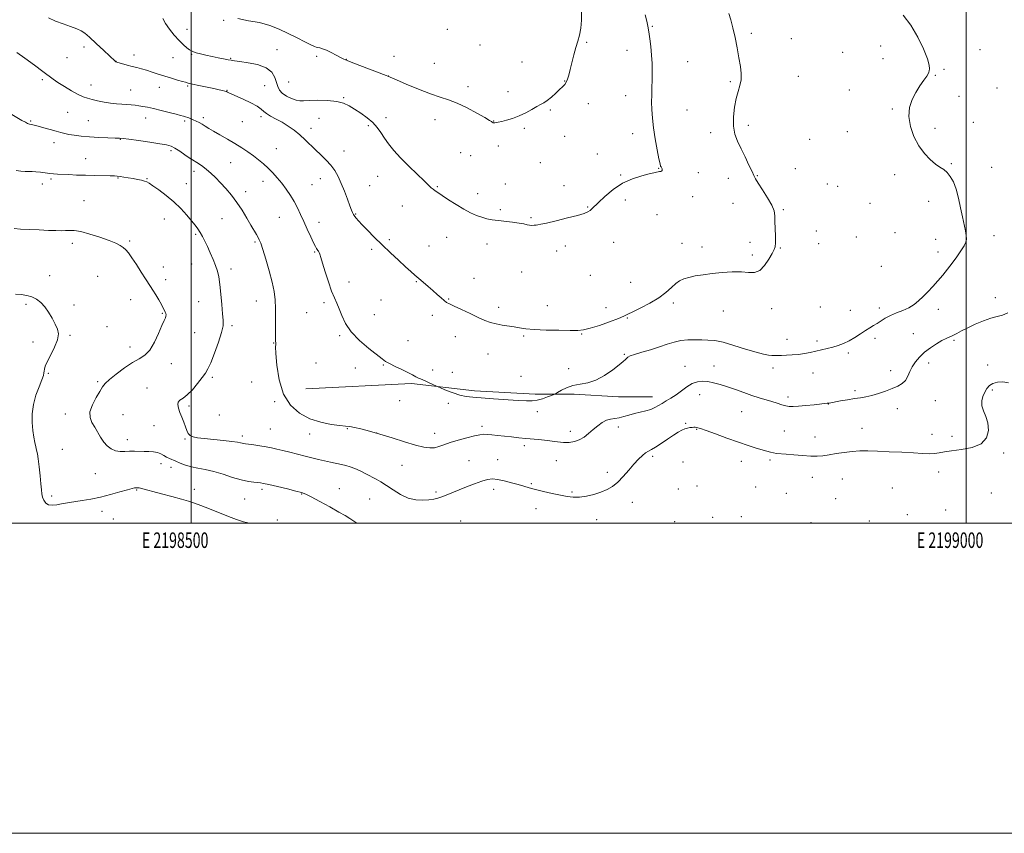
# Model space of a CAD drawing. Extents: x 2197300 to 2200200, y 349800 to 352700.
# Drawn here: x 2198389 to 2199025, y 349800 to 350325 of the extents above; entities that cross this region are included whole.
import ezdxf
from ezdxf.enums import TextEntityAlignment as Align

# ---------------------------------------------------------------- set-up
doc = ezdxf.new("R2010")
doc.units = 0
doc.header["$MEASUREMENT"] = 0
for name, color, linetype, lineweight in [('32000', 7, 'Continuous', 0), ('32001', 7, 'Continuous', 0), ('DTM HARD BREAKLINE', 7, 'Continuous', 0), ('DTM SPOT ELEVATION', 2, 'Continuous', 13), ('INDEX CONTOUR', 41, 'Continuous', 13), ('INTERMEDIATE CONTOUR', 44, 'Continuous', 0)]:
    doc.layers.add(name, color=color, linetype=linetype, lineweight=lineweight)
doc.styles.add('Style-WORKING', font='WORKING.shx')

msp = doc.modelspace()

# ---------------------------------------------------------------- linework, layer by layer
at = {"layer": '32000', "flags": 128}
for points in [[(2197300, 349800), (2200200, 349800), (2200200, 352700), (2197300, 352700), (2197300, 349800)], [(2197500, 350000), (2200000, 350000), (2200000, 352500), (2197500, 352500), (2197500, 350000)], [(2198500, 352500), (2198500, 350000)], [(2199000, 350000), (2199000, 352500)]]:
    msp.add_lwpolyline(points, dxfattribs=at)
at = {"layer": 'DTM HARD BREAKLINE'}
msp.add_polyline3d([(2198574.02, 350086.54, 1129.98), (2198642.05, 350090.04, 1130.26), (2198682.73, 350085.38, 1129.62), (2198721.8, 350083.13, 1129.58), (2198747.16, 350083.24, 1130.42), (2198775.75, 350081.35, 1130.58), (2198797.5, 350081.44, 1131.35)], dxfattribs=at)
at = {"layer": 'DTM SPOT ELEVATION'}
for p in [(2198521.06, 350324.24, 1124.03), (2198497.29, 350318.48, 1125.25), (2198665.28, 350318.41, 1122.51), (2198797.41, 350320.37, 1126.12), (2198861.39, 350315.84, 1128.27), (2198755.02, 350310.02, 1124.17), (2198887.15, 350312.42, 1128.67), (2198430.91, 350306.93, 1128.52), (2198555.42, 350305.38, 1125.09), (2198686.3, 350308.21, 1122.89), (2198781.07, 350304.95, 1125.22), (2198920.19, 350303.62, 1129.25), (2198944.83, 350307.68, 1129.29), (2199008.78, 350305.2, 1130.43), (2198419.87, 350300.24, 1129.25), (2198451.48, 350297.68, 1127.98), (2198463.15, 350301.88, 1127.42), (2198488.27, 350300.11, 1126.81), (2198500.29, 350302.2, 1126.13), (2198525.6, 350299.69, 1125.88), (2198581, 350300.95, 1124.4), (2198600.18, 350299.02, 1123.95), (2198630.8, 350301.02, 1123.17), (2198656.82, 350296.41, 1123.01), (2198713.44, 350297.41, 1123.14), (2198820.26, 350297.59, 1127.1), (2198946.31, 350299.53, 1129.26), (2198985.56, 350292.59, 1130.18), (2198404.04, 350285.91, 1130.22), (2198562.98, 350284.4, 1124.87), (2198627.11, 350288.25, 1123.99), (2198740.9, 350285.01, 1123.95), (2198847.82, 350284.66, 1127.79), (2198891.55, 350288.06, 1128.95), (2198980.08, 350288.67, 1130.1), (2198435.41, 350282.51, 1129.35), (2198460.95, 350279.21, 1129.15), (2198479.38, 350281.1, 1128.69), (2198497.66, 350281.93, 1128.18), (2198523.07, 350279.03, 1127.94), (2198547.35, 350282.03, 1127.16), (2198678.52, 350281.43, 1123.5), (2198704.42, 350278.15, 1123.57), (2198924.62, 350279.24, 1129.45), (2199019.82, 350280.5, 1130.4), (2198598.37, 350274.33, 1125.86), (2198780.32, 350275.68, 1125.17), (2198995.32, 350275.1, 1130.24), (2198420.33, 350264.92, 1130.89), (2198731.69, 350266.42, 1124.16), (2198756.17, 350270.42, 1124.51), (2198819.79, 350266.41, 1127.16), (2198952.23, 350267.04, 1129.89), (2198396.58, 350259.27, 1131.85), (2198433.69, 350259.6, 1131.01), (2198470.67, 350261.17, 1130.68), (2198495.82, 350259.28, 1130.27), (2198507.83, 350261.42, 1129.66), (2198533.12, 350258.96, 1128.89), (2198545, 350262.08, 1128.35), (2198582.42, 350261.07, 1127.11), (2198625.7, 350261.37, 1125.64), (2198657.37, 350260.18, 1124.7), (2198695.24, 350259.37, 1123.96), (2199004.52, 350258.45, 1130.29), (2198577.29, 350254.64, 1127.52), (2198614.19, 350256.21, 1126.24), (2198714.88, 350254.53, 1124.19), (2198859.43, 350256.57, 1128.46), (2198923.32, 350252.41, 1129.91), (2198979.74, 350254.51, 1130.25), (2198454.32, 350247.48, 1132.07), (2198740.94, 350249.41, 1124.61), (2198784.78, 350251.17, 1125.33), (2198835.07, 350251.79, 1127.45), (2198898.89, 350247.53, 1129.56), (2198411.48, 350245.38, 1132.6), (2198486.94, 350240.22, 1132.3), (2198554.9, 350241.37, 1129.12), (2198598.67, 350239.96, 1127.37), (2198698.22, 350243.13, 1124.43), (2198431.96, 350234.94, 1133.27), (2198673.83, 350238.9, 1124.86), (2198680.34, 350236.96, 1124.79), (2198762.09, 350237.94, 1125.18), (2198501.82, 350226.78, 1132.52), (2198525.59, 350232.38, 1130.92), (2198725.34, 350232.37, 1124.74), (2198801.46, 350228.68, 1125.93), (2198889.74, 350228.57, 1129.01), (2198990.33, 350231.84, 1130.11), (2199016.29, 350229.36, 1130.61), (2198409.52, 350221.91, 1134.23), (2198452.84, 350222.59, 1134.09), (2198471.58, 350222.05, 1133.92), (2198546.35, 350220.46, 1130.61), (2198583.33, 350222.07, 1128.63), (2198620.22, 350223.58, 1126.72), (2198777.11, 350224.5, 1125.89), (2198827.11, 350225.93, 1126.63), (2198846.6, 350222.37, 1127.34), (2198865.28, 350224.1, 1128.08), (2198953.68, 350224.68, 1129.67), (2198404.05, 350218.59, 1134.34), (2198496.97, 350218.82, 1133.29), (2198535.19, 350213.8, 1131.49), (2198577.94, 350218.26, 1129.02), (2198615.15, 350217.7, 1127.12), (2198658.88, 350216.92, 1125.87), (2198702.69, 350218.74, 1125.19), (2198740.59, 350217.62, 1125.2), (2198910.29, 350218.64, 1129.11), (2198916.96, 350217.1, 1129.18), (2198430.82, 350207.89, 1135.1), (2198684.84, 350212.54, 1125.44), (2198780.07, 350208.3, 1126.42), (2198823.52, 350210.5, 1126.59), (2198636.24, 350204.42, 1126.87), (2198699.35, 350202.03, 1125.73), (2198755.74, 350203.76, 1125.9), (2198849.55, 350206.14, 1127.3), (2198881.92, 350202.22, 1128.13), (2198937.91, 350206.14, 1129.21), (2198975.71, 350207.39, 1129.51), (2198482.65, 350196.12, 1134.7), (2198519.82, 350196.38, 1132.92), (2198556.97, 350197.09, 1130.9), (2198606.11, 350199.36, 1127.91), (2198719.29, 350196.96, 1125.85), (2198800.51, 350198.97, 1126.98), (2198582.41, 350193.91, 1129.39), (2198502.99, 350186.27, 1134.21), (2198627.77, 350182.82, 1127.75), (2198664.9, 350184.39, 1126.86), (2198903.21, 350188.27, 1128.3), (2198929.16, 350184.42, 1128.78), (2198954.01, 350187.25, 1128.95), (2198980.14, 350182.97, 1129.47), (2199017.83, 350185.28, 1130.45), (2198423.41, 350180.44, 1136.44), (2198460.3, 350181.96, 1135.83), (2198541.22, 350181.23, 1132.2), (2198616.46, 350176.63, 1128.29), (2198653.47, 350178.64, 1127.27), (2198690.88, 350179.93, 1126.59), (2198741.4, 350178.74, 1126.45), (2198772.48, 350181.02, 1126.83), (2198816.52, 350180.41, 1127.4), (2198829.49, 350177.97, 1127.6), (2198860.47, 350181.1, 1127.64), (2198880.05, 350177.46, 1128.06), (2198904.69, 350180.17, 1128.38), (2198579.65, 350174.81, 1130.14), (2198735.75, 350175.45, 1126.54), (2198861.96, 350172.96, 1127.78), (2198981.63, 350174.85, 1129.54), (2198482.1, 350165.07, 1135.47), (2198500.36, 350167.13, 1134.76), (2198525.78, 350163.91, 1133.55), (2198945.28, 350165.54, 1128.86), (2198408.7, 350159.66, 1137.39), (2198439.75, 350159.17, 1136.79), (2198483.6, 350156.95, 1135.6), (2198682.46, 350157.8, 1127.31), (2198713.09, 350161.96, 1126.84), (2198757.46, 350159.71, 1126.99), (2198601.82, 350155.47, 1129.4), (2198645.27, 350155.61, 1128.1), (2198783.44, 350155.21, 1127.01), (2198461.05, 350144, 1136.59), (2198622.51, 350143.98, 1128.9), (2198666.02, 350144.45, 1127.91), (2199018.76, 350145.34, 1131.39), (2198393.55, 350140.99, 1138.26), (2198424.53, 350140.57, 1137.59), (2198504.82, 350142.76, 1134.87), (2198541.98, 350143.15, 1132.81), (2198585.68, 350142.17, 1130.3), (2198698.39, 350139.24, 1127.6), (2198729.68, 350140.16, 1127.23), (2198767.58, 350138.86, 1127.21), (2198810.97, 350141.93, 1128.34), (2198874.53, 350138.22, 1128.35), (2198905.85, 350139.41, 1128.82), (2198943.8, 350138.8, 1129.51), (2198982, 350137.9, 1130.44), (2198481.36, 350135.18, 1136.1), (2198574.45, 350135.69, 1130.73), (2198618.06, 350134.39, 1129.3), (2198655.47, 350133.97, 1128.4), (2198781.39, 350132.23, 1128.13), (2198843.33, 350136.7, 1128.58), (2198925.09, 350137.25, 1129.12), (2198445.66, 350126.77, 1137.11), (2198526.28, 350127.35, 1133.66), (2198421.9, 350121.08, 1137.88), (2198502.32, 350122.8, 1135.39), (2198595.82, 350120.81, 1130.17), (2198670.49, 350120.14, 1128.6), (2198714.38, 350120.62, 1128.19), (2198751.89, 350121.85, 1128.12), (2198884.41, 350118.55, 1129.44), (2198941.05, 350119.26, 1130.43), (2198965.91, 350122.16, 1131.27), (2198397.97, 350116.72, 1138.38), (2198460.46, 350113.63, 1136.59), (2198553.21, 350116.19, 1132.06), (2198639.82, 350117.67, 1129.14), (2198903.6, 350117.47, 1129.68), (2198992.03, 350117.93, 1132.23), (2198691.49, 350108.96, 1128.69), (2198779.5, 350108.78, 1129.88), (2198923.81, 350109.63, 1130.3), (2198487.27, 350102.72, 1135.38), (2198580.44, 350103.24, 1131.16), (2198605.9, 350100.01, 1130.31), (2198624.02, 350101.98, 1130.1), (2198743.45, 350099.67, 1129.35), (2198818.49, 350101.2, 1131.26), (2198837.28, 350101.22, 1131.32), (2198875.24, 350099.93, 1130.44), (2198975.66, 350103.22, 1132.43), (2199013.85, 350101.97, 1133.62), (2198407.97, 350096.51, 1137.87), (2198513.69, 350094.11, 1133.67), (2198655.8, 350098.71, 1129.54), (2198668.53, 350097.25, 1129.41), (2198712.79, 350094.57, 1129.26), (2198901.05, 350096.74, 1130.66), (2198951.16, 350098.3, 1131.51), (2198439.65, 350091.25, 1136.23), (2198471.47, 350087.1, 1134.65), (2198539.11, 350090.94, 1132.39), (2198828.11, 350082.74, 1132.67), (2198884.96, 350081.35, 1131.58), (2198928.22, 350085.41, 1131.69), (2199016.79, 350085.77, 1134.18), (2198498.55, 350075.49, 1133.71), (2198553.82, 350078.33, 1132.37), (2198634.54, 350078.96, 1130.41), (2198665.9, 350077.29, 1130.4), (2198911.05, 350076.87, 1132.03), (2198980.04, 350078.97, 1132.83), (2198418.81, 350070.41, 1136.54), (2198455.96, 350070.01, 1135.01), (2198518.13, 350069.7, 1132.82), (2198723.39, 350071.94, 1130.56), (2198855.18, 350071.91, 1132.87), (2198955.58, 350073.91, 1132.57), (2198475.94, 350062.79, 1134.76), (2198687.51, 350062.36, 1131.63), (2198775.51, 350061.98, 1132.55), (2198818.92, 350064.38, 1133.86), (2198533.06, 350056.2, 1133.6), (2198551.02, 350060.65, 1133.01), (2198576.47, 350057.52, 1132.76), (2198600.74, 350060.86, 1132.14), (2198619.72, 350058.21, 1132), (2198656.97, 350057.99, 1131.35), (2198744.56, 350059.15, 1131.5), (2198826, 350060.52, 1134.08), (2198882.63, 350059.39, 1133.06), (2198902.4, 350055.45, 1133.3), (2198932.65, 350061.08, 1133.3), (2198977.77, 350057.17, 1133.39), (2198990.69, 350055.9, 1133.64), (2198458.93, 350053.78, 1135.41), (2198496.1, 350054.23, 1134.14), (2198714.95, 350049.94, 1132.37), (2198416.92, 350047.63, 1136.98), (2198797.75, 350043.13, 1134.32), (2199024.09, 350045.26, 1134.16), (2198480.48, 350038.32, 1136.59), (2198635.95, 350037.19, 1132.85), (2198679.12, 350040.37, 1133.17), (2198697.67, 350040.99, 1133.27), (2198735.45, 350040.22, 1132.73), (2198817.35, 350039.36, 1134.94), (2198854.89, 350039.89, 1134.62), (2198873.45, 350040.78, 1134.27), (2198438.11, 350031.97, 1136.97), (2198486.99, 350035.92, 1136.62), (2198768.39, 350032.66, 1133.5), (2198982.21, 350032.87, 1134.54), (2198719.47, 350025.55, 1133.82), (2198826.32, 350023.87, 1135.48), (2198864.02, 350023.38, 1135.11), (2198900.64, 350029.48, 1134.73), (2198919.96, 350028.36, 1134.91), (2198409.95, 350017.55, 1137.63), (2198464.91, 350021.37, 1138.13), (2198502.09, 350021.86, 1137.38), (2198545.8, 350021.84, 1136.34), (2198571.28, 350018.83, 1136.08), (2198595.52, 350022.12, 1135.26), (2198657.95, 350020.05, 1133.76), (2198695.04, 350021.84, 1134.44), (2198745.63, 350020.16, 1133.79), (2198814.15, 350021.95, 1135.39), (2198883.85, 350019.13, 1135.02), (2198952.19, 350022.72, 1135.15), (2199016.09, 350019.41, 1134.86), (2198534.52, 350015.52, 1136.9), (2198615.23, 350015.53, 1134.99), (2198784.49, 350013.32, 1134.76), (2198915.78, 350015.88, 1135.26), (2198442.59, 350007.58, 1138.55), (2198722.49, 350009.26, 1134.65), (2198961.86, 350005.51, 1135.67), (2198986.66, 350008.5, 1135.3), (2198449.88, 350002.71, 1139.09), (2198555.53, 350001.92, 1137.8), (2198673.91, 350001.32, 1135.04), (2198761.5, 350002.15, 1134.68), (2198811.9, 350000.97, 1135.6), (2198836.42, 350003.75, 1135.7), (2198854.98, 350004.16, 1135.58), (2198899.84, 350000.31, 1135.53), (2198937.39, 350001.45, 1135.68)]:
    msp.add_point(p, dxfattribs=at)
at = {"layer": 'INDEX CONTOUR'}
msp.add_polyline3d([(2198959.286, 350327.481, 1130), (2198964.157, 350320.986, 1130), (2198968.667, 350313.405, 1130), (2198972.4, 350305.791, 1130), (2198974.957, 350299.422, 1130), (2198976.102, 350295.242, 1130), (2198976.267, 350292.875, 1130), (2198976.049, 350291.612, 1130), (2198975.875, 350290.777, 1130), (2198975.489, 350289.816, 1130), (2198974.464, 350288.206, 1130), (2198972.525, 350285.556, 1130), (2198969.991, 350281.993, 1130), (2198967.328, 350277.776, 1130), (2198964.995, 350273.102, 1130), (2198963.409, 350267.926, 1130), (2198962.978, 350262.145, 1130), (2198963.983, 350255.77, 1130), (2198966.207, 350249.291, 1130), (2198969.305, 350243.312, 1130), (2198972.926, 350238.332, 1130), (2198976.672, 350234.419, 1130), (2198980.138, 350231.535, 1130), (2198983.021, 350229.546, 1130), (2198985.434, 350227.94, 1130), (2198987.592, 350226.109, 1130), (2198989.664, 350223.524, 1130), (2198991.627, 350219.974, 1130), (2198993.41, 350215.321, 1130), (2198994.962, 350209.583, 1130), (2198996.309, 350203.377, 1130), (2198997.496, 350197.476, 1130), (2198999.394, 350188.533, 1130), (2198999.948, 350185.478, 1130), (2199000.102, 350183.174, 1130), (2198999.687, 350181.114, 1130), (2198998.517, 350178.703, 1130), (2198996.488, 350175.505, 1130), (2198993.833, 350171.716, 1130), (2198990.866, 350167.689, 1130), (2198987.843, 350163.724, 1130), (2198984.784, 350159.88, 1130), (2198981.652, 350156.161, 1130), (2198978.435, 350152.586, 1130), (2198975.225, 350149.213, 1130), (2198972.14, 350146.113, 1130), (2198969.229, 350143.346, 1130), (2198966.254, 350140.922, 1130), (2198962.906, 350138.845, 1130), (2198959.007, 350137.083, 1130), (2198954.889, 350135.493, 1130), (2198951.014, 350133.898, 1130), (2198947.736, 350132.178, 1130), (2198944.968, 350130.433, 1130), (2198942.518, 350128.817, 1130), (2198940.183, 350127.41, 1130), (2198937.738, 350125.997, 1130), (2198934.953, 350124.284, 1130), (2198931.674, 350122.099, 1130), (2198928.073, 350119.718, 1130), (2198924.397, 350117.533, 1130), (2198920.838, 350115.84, 1130), (2198917.352, 350114.557, 1130), (2198913.837, 350113.508, 1130), (2198910.223, 350112.544, 1130), (2198906.542, 350111.64, 1130), (2198902.858, 350110.794, 1130), (2198899.208, 350110.019, 1130), (2198895.523, 350109.349, 1130), (2198891.706, 350108.83, 1130), (2198887.742, 350108.488, 1130), (2198883.945, 350108.286, 1130), (2198880.706, 350108.17, 1130), (2198878.284, 350108.098, 1130), (2198876.38, 350108.075, 1130), (2198874.555, 350108.119, 1130), (2198872.341, 350108.297, 1130), (2198869.145, 350108.867, 1130), (2198864.342, 350110.136, 1130), (2198857.641, 350112.241, 1130), (2198850.099, 350114.641, 1130), (2198843.106, 350116.628, 1130), (2198837.685, 350117.681, 1130), (2198833.377, 350118.033, 1130), (2198829.352, 350118.108, 1130), (2198824.972, 350118.213, 1130), (2198820.349, 350118.194, 1130), (2198815.784, 350117.78, 1130), (2198811.453, 350116.783, 1130), (2198807.029, 350115.325, 1130), (2198802.059, 350113.61, 1130), (2198796.339, 350111.835, 1130), (2198790.649, 350110.172, 1130), (2198786.014, 350108.787, 1130), (2198783.175, 350107.789, 1130), (2198781.716, 350107.052, 1130), (2198780.938, 350106.399, 1130), (2198780.156, 350105.609, 1130), (2198778.759, 350104.322, 1130), (2198776.153, 350102.141, 1130), (2198771.965, 350098.893, 1130), (2198766.706, 350095.294, 1130), (2198761.106, 350092.287, 1130), (2198755.777, 350090.532, 1130), (2198750.841, 350089.568, 1130), (2198746.302, 350088.655, 1130), (2198742.21, 350087.255, 1130), (2198738.798, 350085.636, 1130), (2198736.351, 350084.269, 1130), (2198734.96, 350083.476, 1130), (2198733.957, 350082.986, 1130), (2198732.48, 350082.377, 1130), (2198729.914, 350081.362, 1130), (2198726.619, 350080.187, 1130), (2198723.197, 350079.233, 1130), (2198719.98, 350078.791, 1130), (2198716.213, 350078.807, 1130), (2198710.869, 350079.143, 1130), (2198694.958, 350080.234, 1130), (2198681.645, 350081.118, 1130), (2198677.363, 350081.602, 1130), (2198673.389, 350082.489, 1130), (2198668.973, 350083.945, 1130), (2198664.64, 350085.618, 1130), (2198661.235, 350087.029, 1130), (2198659.312, 350087.841, 1130), (2198658.259, 350088.308, 1130), (2198655.384, 350089.697, 1130), (2198653.168, 350090.748, 1130), (2198651.032, 350091.717, 1130), (2198649.352, 350092.412, 1130), (2198647.977, 350092.959, 1130), (2198646.624, 350093.564, 1130), (2198645.008, 350094.406, 1130), (2198642.833, 350095.566, 1130), (2198639.802, 350097.1, 1130), (2198635.814, 350099.003, 1130), (2198631.556, 350101.017, 1130), (2198627.912, 350102.824, 1130), (2198625.406, 350104.278, 1130), (2198623.132, 350105.938, 1130), (2198614.662, 350112.577, 1130), (2198608.646, 350117.693, 1130), (2198603.222, 350123.287, 1130), (2198599.483, 350128.809, 1130), (2198597.119, 350133.898, 1130), (2198595.467, 350138.235, 1130), (2198593.953, 350141.727, 1130), (2198592.365, 350145.166, 1130), (2198590.58, 350149.567, 1130), (2198588.548, 350155.536, 1130), (2198586.519, 350162.054, 1130), (2198584.812, 350167.693, 1130), (2198583.663, 350171.377, 1130), (2198582.955, 350173.436, 1130), (2198582.483, 350174.549, 1130), (2198582.075, 350175.301, 1130), (2198581.687, 350175.899, 1130), (2198581.308, 350176.455, 1130), (2198580.886, 350177.149, 1130), (2198580.207, 350178.435, 1130), (2198579.017, 350180.841, 1130), (2198577.166, 350184.683, 1130), (2198574.911, 350189.443, 1130), (2198572.618, 350194.396, 1130), (2198570.547, 350198.97, 1130), (2198568.566, 350203.203, 1130), (2198566.44, 350207.285, 1130), (2198563.993, 350211.354, 1130), (2198561.29, 350215.34, 1130), (2198558.456, 350219.118, 1130), (2198555.588, 350222.594, 1130), (2198552.69, 350225.797, 1130), (2198549.74, 350228.779, 1130), (2198546.71, 350231.597, 1130), (2198543.547, 350234.29, 1130), (2198540.189, 350236.892, 1130), (2198536.572, 350239.444, 1130), (2198532.607, 350242.024, 1130), (2198528.201, 350244.71, 1130), (2198523.372, 350247.529, 1130), (2198518.59, 350250.272, 1130), (2198514.435, 350252.677, 1130), (2198511.321, 350254.55, 1130), (2198508.995, 350255.99, 1130), (2198507.038, 350257.17, 1130), (2198505.105, 350258.232, 1130), (2198503.171, 350259.2, 1130), (2198501.285, 350260.069, 1130), (2198499.5, 350260.833, 1130), (2198497.856, 350261.483, 1130), (2198496.396, 350262.01, 1130), (2198495.042, 350262.441, 1130), (2198493.233, 350262.94, 1130), (2198490.291, 350263.704, 1130), (2198485.825, 350264.849, 1130), (2198480.596, 350266.163, 1130), (2198475.658, 350267.352, 1130), (2198471.81, 350268.194, 1130), (2198468.855, 350268.741, 1130), (2198466.344, 350269.117, 1130), (2198463.885, 350269.426, 1130), (2198461.305, 350269.684, 1130), (2198458.487, 350269.888, 1130), (2198455.333, 350270.059, 1130), (2198451.822, 350270.303, 1130), (2198447.954, 350270.751, 1130), (2198443.798, 350271.484, 1130), (2198439.7, 350272.375, 1130), (2198436.081, 350273.248, 1130), (2198433.167, 350274.021, 1130), (2198430.43, 350274.975, 1130), (2198427.148, 350276.489, 1130), (2198422.871, 350278.787, 1130), (2198418.222, 350281.492, 1130), (2198414.094, 350284.074, 1130), (2198411.035, 350286.21, 1130), (2198404.416, 350291.292, 1130), (2198398.935, 350295.327, 1130), (2198392.829, 350299.719, 1130), (2198387.616, 350303.403, 1130)], dxfattribs=at)
at = {"layer": 'INTERMEDIATE CONTOUR'}
for points in [[(2198846.726, 350328.676, 1128), (2198848.009, 350324.497, 1128), (2198849.392, 350319.362, 1128), (2198850.81, 350313.122, 1128), (2198852.163, 350306.389, 1128), (2198853.349, 350299.964, 1128), (2198854.257, 350294.474, 1128), (2198854.753, 350289.857, 1128), (2198854.694, 350285.876, 1128), (2198854.009, 350282.239, 1128), (2198852.903, 350278.423, 1128), (2198851.651, 350273.849, 1128), (2198850.53, 350268.166, 1128), (2198849.826, 350261.947, 1128), (2198849.827, 350255.992, 1128), (2198850.739, 350250.869, 1128), (2198852.436, 350246.206, 1128), (2198854.707, 350241.4, 1128), (2198857.302, 350236.092, 1128), (2198859.818, 350230.912, 1128), (2198861.811, 350226.739, 1128), (2198863.045, 350224.089, 1128), (2198864.109, 350222.037, 1128), (2198865.796, 350219.296, 1128), (2198868.607, 350214.987, 1128), (2198871.853, 350209.851, 1128), (2198874.549, 350205.035, 1128), (2198875.972, 350201.337, 1128), (2198876.432, 350198.157, 1128), (2198876.503, 350194.547, 1128), (2198876.639, 350189.897, 1128), (2198876.818, 350184.963, 1128), (2198876.902, 350180.839, 1128), (2198876.738, 350178.237, 1128), (2198876.11, 350176.332, 1128), (2198874.793, 350173.919, 1128), (2198872.64, 350170.21, 1128), (2198869.851, 350166.112, 1128), (2198866.709, 350162.948, 1128), (2198863.385, 350161.671, 1128), (2198859.579, 350161.707, 1128), (2198854.883, 350162.105, 1128), (2198849.063, 350162.101, 1128), (2198842.597, 350161.675, 1128), (2198836.145, 350160.996, 1128), (2198830.274, 350160.208, 1128), (2198825.189, 350159.363, 1128), (2198821.006, 350158.488, 1128), (2198817.748, 350157.56, 1128), (2198815.076, 350156.339, 1128), (2198812.554, 350154.534, 1128), (2198809.755, 350151.952, 1128), (2198806.276, 350148.789, 1128), (2198801.722, 350145.341, 1128), (2198795.967, 350141.907, 1128), (2198789.974, 350138.803, 1128), (2198784.98, 350136.347, 1128), (2198781.748, 350134.705, 1128), (2198779.142, 350133.435, 1128), (2198775.557, 350131.943, 1128), (2198769.921, 350129.837, 1128), (2198763.317, 350127.532, 1128), (2198757.362, 350125.643, 1128), (2198753.116, 350124.628, 1128), (2198749.404, 350124.298, 1128), (2198744.491, 350124.309, 1128), (2198737.239, 350124.384, 1128), (2198728.892, 350124.528, 1128), (2198721.293, 350124.814, 1128), (2198715.801, 350125.29, 1128), (2198711.844, 350125.888, 1128), (2198708.365, 350126.513, 1128), (2198700.518, 350127.717, 1128), (2198696.649, 350128.455, 1128), (2198693.142, 350129.42, 1128), (2198689.542, 350130.761, 1128), (2198685.23, 350132.635, 1128), (2198679.875, 350135.081, 1128), (2198674.299, 350137.675, 1128), (2198669.621, 350139.874, 1128), (2198666.623, 350141.315, 1128), (2198664.769, 350142.352, 1128), (2198663.187, 350143.519, 1128), (2198661.174, 350145.232, 1128), (2198658.687, 350147.44, 1128), (2198655.851, 350149.976, 1128), (2198652.804, 350152.668, 1128), (2198649.751, 350155.331, 1128), (2198646.915, 350157.777, 1128), (2198644.384, 350159.942, 1128), (2198641.711, 350162.268, 1128), (2198638.312, 350165.313, 1128), (2198633.801, 350169.463, 1128), (2198628.559, 350174.377, 1128), (2198623.161, 350179.53, 1128), (2198618.127, 350184.444, 1128), (2198613.758, 350188.811, 1128), (2198610.304, 350192.372, 1128), (2198607.924, 350194.941, 1128), (2198606.435, 350196.661, 1128), (2198605.566, 350197.747, 1128), (2198605.067, 350198.42, 1128), (2198604.762, 350198.91, 1128), (2198604.497, 350199.447, 1128), (2198604.117, 350200.301, 1128), (2198603.466, 350201.892, 1128), (2198602.387, 350204.678, 1128), (2198600.791, 350208.905, 1128), (2198598.844, 350213.963, 1128), (2198596.781, 350219.033, 1128), (2198594.755, 350223.469, 1128), (2198592.604, 350227.32, 1128), (2198590.085, 350230.81, 1128), (2198587.04, 350234.138, 1128), (2198583.655, 350237.396, 1128), (2198580.197, 350240.649, 1128), (2198573.564, 350247.205, 1128), (2198570.135, 350250.356, 1128), (2198566.459, 350253.312, 1128), (2198562.593, 350256.027, 1128), (2198558.64, 350258.459, 1128), (2198554.754, 350260.583, 1128), (2198551.274, 350262.426, 1128), (2198548.59, 350264.032, 1128), (2198546.851, 350265.476, 1128), (2198545.226, 350266.975, 1128), (2198542.642, 350268.777, 1128), (2198538.421, 350271.015, 1128), (2198533.468, 350273.348, 1128), (2198526.261, 350276.585, 1128), (2198524.736, 350277.285, 1128), (2198523.357, 350277.957, 1128), (2198522.706, 350278.228, 1128), (2198521.763, 350278.53, 1128), (2198520.287, 350278.912, 1128), (2198517.988, 350279.442, 1128), (2198514.55, 350280.191, 1128), (2198504.944, 350282.242, 1128), (2198500.785, 350283.152, 1128), (2198498.185, 350283.767, 1128), (2198496.413, 350284.251, 1128), (2198494.373, 350284.844, 1128), (2198491.234, 350285.73, 1128), (2198487.245, 350286.871, 1128), (2198482.927, 350288.169, 1128), (2198478.724, 350289.527, 1128), (2198474.794, 350290.836, 1128), (2198471.217, 350291.986, 1128), (2198468.024, 350292.908, 1128), (2198465.024, 350293.694, 1128), (2198461.976, 350294.48, 1128), (2198458.757, 350295.348, 1128), (2198452.021, 350297.251, 1128), (2198451.435, 350297.432, 1128), (2198451.224, 350297.538, 1128), (2198450.95, 350297.777, 1128), (2198443.643, 350304.75, 1128), (2198438.824, 350309.291, 1128), (2198434.459, 350313.309, 1128), (2198431.407, 350315.903, 1128), (2198429.003, 350317.461, 1128), (2198426.203, 350318.69, 1128), (2198422.243, 350320.162, 1128), (2198417.495, 350321.894, 1128), (2198412.612, 350323.767, 1128), (2198408.08, 350325.711, 1128)], [(2198751.777, 350329.732, 1124), (2198751.707, 350324.303, 1124), (2198751.29, 350319.063, 1124), (2198750.482, 350314.682, 1124), (2198749.378, 350310.761, 1124), (2198748.112, 350306.637, 1124), (2198746.808, 350301.868, 1124), (2198745.566, 350296.901, 1124), (2198744.476, 350292.404, 1124), (2198743.593, 350288.896, 1124), (2198742.808, 350286.29, 1124), (2198741.978, 350284.351, 1124), (2198740.954, 350282.819, 1124), (2198739.57, 350281.344, 1124), (2198737.653, 350279.554, 1124), (2198735.135, 350277.224, 1124), (2198732.346, 350274.721, 1124), (2198729.718, 350272.552, 1124), (2198727.531, 350271.06, 1124), (2198725.439, 350269.904, 1124), (2198722.947, 350268.575, 1124), (2198719.686, 350266.715, 1124), (2198715.812, 350264.568, 1124), (2198711.608, 350262.534, 1124), (2198707.376, 350260.932, 1124), (2198703.48, 350259.77, 1124), (2198700.298, 350258.978, 1124), (2198698.102, 350258.487, 1124), (2198696.717, 350258.226, 1124), (2198695.859, 350258.128, 1124), (2198695.282, 350258.129, 1124), (2198694.896, 350258.188, 1124), (2198694.645, 350258.268, 1124), (2198694.475, 350258.345, 1124), (2198694.328, 350258.442, 1124), (2198694.145, 350258.591, 1124), (2198693.743, 350258.892, 1124), (2198692.447, 350259.704, 1124), (2198689.461, 350261.449, 1124), (2198684.326, 350264.338, 1124), (2198677.937, 350267.743, 1124), (2198671.528, 350270.817, 1124), (2198665.953, 350272.987, 1124), (2198660.557, 350274.748, 1124), (2198654.302, 350276.863, 1124), (2198646.612, 350279.829, 1124), (2198638.739, 350283.08, 1124), (2198632.398, 350285.782, 1124), (2198626.903, 350288.172, 1124), (2198625.689, 350288.644, 1124), (2198604.256, 350296.817, 1124), (2198600.599, 350298.235, 1124), (2198598.409, 350299.174, 1124), (2198596.406, 350300.195, 1124), (2198593.624, 350301.692, 1124), (2198590.363, 350303.408, 1124), (2198587.239, 350304.925, 1124), (2198584.746, 350305.918, 1124), (2198582.909, 350306.456, 1124), (2198581.63, 350306.704, 1124), (2198580.701, 350306.865, 1124), (2198579.478, 350307.284, 1124), (2198577.205, 350308.344, 1124), (2198573.358, 350310.3, 1124), (2198568.299, 350312.895, 1124), (2198562.62, 350315.747, 1124), (2198556.779, 350318.498, 1124), (2198550.692, 350320.898, 1124), (2198544.145, 350322.724, 1124), (2198537.097, 350323.949, 1124), (2198530.215, 350325.329, 1124)], [(2198792.909, 350327.825, 1126), (2198793.909, 350323.744, 1126), (2198794.654, 350320.346, 1126), (2198795.294, 350316.778, 1126), (2198795.938, 350312.384, 1126), (2198796.537, 350307.292, 1126), (2198797.008, 350301.834, 1126), (2198797.284, 350296.301, 1126), (2198797.385, 350290.871, 1126), (2198797.35, 350285.687, 1126), (2198797.224, 350280.835, 1126), (2198797.09, 350276.176, 1126), (2198797.037, 350271.518, 1126), (2198797.155, 350266.638, 1126), (2198797.537, 350261.224, 1126), (2198798.28, 350254.94, 1126), (2198799.408, 350247.726, 1126), (2198800.676, 350240.628, 1126), (2198801.77, 350234.967, 1126), (2198802.457, 350231.691, 1126), (2198802.838, 350230.246, 1126), (2198803.093, 350229.702, 1126), (2198803.364, 350229.283, 1126), (2198803.628, 350228.834, 1126), (2198803.818, 350228.353, 1126), (2198803.875, 350227.848, 1126), (2198803.76, 350227.38, 1126), (2198803.438, 350227.02, 1126), (2198802.888, 350226.808, 1126), (2198802.155, 350226.683, 1126), (2198801.298, 350226.554, 1126), (2198800.261, 350226.323, 1126), (2198798.525, 350225.891, 1126), (2198795.456, 350225.152, 1126), (2198790.658, 350223.969, 1126), (2198784.675, 350222.072, 1126), (2198778.287, 350219.159, 1126), (2198772.212, 350215.131, 1126), (2198766.921, 350210.713, 1126), (2198762.823, 350206.831, 1126), (2198758.513, 350202.562, 1126), (2198757.285, 350201.517, 1126), (2198755.848, 350200.644, 1126), (2198753.412, 350199.689, 1126), (2198749.148, 350198.427, 1126), (2198742.676, 350196.751, 1126), (2198735.41, 350194.975, 1126), (2198729.212, 350193.519, 1126), (2198725.454, 350192.692, 1126), (2198723.554, 350192.341, 1126), (2198722.44, 350192.2, 1126), (2198721.234, 350192.065, 1126), (2198719.826, 350191.985, 1126), (2198718.301, 350192.07, 1126), (2198716.654, 350192.395, 1126), (2198714.542, 350192.893, 1126), (2198711.528, 350193.463, 1126), (2198707.373, 350194.023, 1126), (2198698.013, 350195.089, 1126), (2198694.101, 350195.634, 1126), (2198690.706, 350196.295, 1126), (2198687.465, 350197.195, 1126), (2198684.046, 350198.45, 1126), (2198680.245, 350200.183, 1126), (2198675.893, 350202.511, 1126), (2198670.97, 350205.441, 1126), (2198666.069, 350208.529, 1126), (2198661.933, 350211.22, 1126), (2198659.101, 350213.108, 1126), (2198657.303, 350214.36, 1126), (2198656.064, 350215.294, 1126), (2198654.883, 350216.275, 1126), (2198653.145, 350217.85, 1126), (2198650.211, 350220.613, 1126), (2198645.71, 350224.919, 1126), (2198640.351, 350230.173, 1126), (2198635.115, 350235.536, 1126), (2198630.783, 350240.336, 1126), (2198627.354, 350244.553, 1126), (2198624.625, 350248.332, 1126), (2198622.345, 350251.809, 1126), (2198620.045, 350255.085, 1126), (2198617.208, 350258.254, 1126), (2198613.502, 350261.369, 1126), (2198609.35, 350264.32, 1126), (2198605.362, 350266.956, 1126), (2198601.905, 350269.143, 1126), (2198598.366, 350270.822, 1126), (2198593.887, 350271.944, 1126), (2198587.976, 350272.502, 1126), (2198581.611, 350272.634, 1126), (2198576.135, 350272.513, 1126), (2198572.493, 350272.328, 1126), (2198570.034, 350272.327, 1126), (2198567.709, 350272.77, 1126), (2198564.757, 350273.842, 1126), (2198561.567, 350275.409, 1126), (2198558.819, 350277.258, 1126), (2198557.005, 350279.246, 1126), (2198555.879, 350281.495, 1126), (2198555.014, 350284.198, 1126), (2198553.932, 350287.423, 1126), (2198551.966, 350290.747, 1126), (2198548.399, 350293.621, 1126), (2198542.902, 350295.629, 1126), (2198536.677, 350296.884, 1126), (2198531.314, 350297.623, 1126), (2198527.938, 350298.075, 1126), (2198525.833, 350298.417, 1126), (2198523.817, 350298.813, 1126), (2198520.968, 350299.387, 1126), (2198517.397, 350300.117, 1126), (2198513.472, 350300.938, 1126), (2198509.562, 350301.788, 1126), (2198506.036, 350302.596, 1126), (2198503.267, 350303.293, 1126), (2198501.469, 350303.856, 1126), (2198500.231, 350304.446, 1126), (2198498.986, 350305.272, 1126), (2198497.269, 350306.538, 1126), (2198495.016, 350308.425, 1126), (2198492.268, 350311.11, 1126), (2198489.137, 350314.642, 1126), (2198486.036, 350318.556, 1126), (2198483.454, 350322.261, 1126), (2198481.666, 350325.397, 1126)], [(2199026.722, 350135.652, 1132), (2199023.283, 350134.187, 1132), (2199019.825, 350133.266, 1132), (2199015.831, 350132.188, 1132), (2199010.983, 350130.433, 1132), (2199005.78, 350128.221, 1132), (2199000.925, 350125.953, 1132), (2198996.969, 350123.963, 1132), (2198993.85, 350122.329, 1132), (2198991.348, 350121.061, 1132), (2198987.018, 350119.129, 1132), (2198984.313, 350117.752, 1132), (2198980.801, 350115.686, 1132), (2198976.858, 350113.067, 1132), (2198973.028, 350110.138, 1132), (2198969.758, 350107.101, 1132), (2198967.131, 350104, 1132), (2198965.127, 350100.841, 1132), (2198963.666, 350097.667, 1132), (2198962.377, 350094.668, 1132), (2198960.822, 350092.074, 1132), (2198958.633, 350090.03, 1132), (2198955.727, 350088.35, 1132), (2198952.092, 350086.764, 1132), (2198947.799, 350085.09, 1132), (2198943.256, 350083.487, 1132), (2198938.951, 350082.198, 1132), (2198935.206, 350081.381, 1132), (2198931.661, 350080.846, 1132), (2198927.786, 350080.314, 1132), (2198923.28, 350079.587, 1132), (2198918.75, 350078.78, 1132), (2198911.511, 350077.437, 1132), (2198910.868, 350077.335, 1132), (2198910.22, 350077.256, 1132), (2198901.79, 350076.369, 1132), (2198896.551, 350075.838, 1132), (2198891.747, 350075.398, 1132), (2198888.303, 350075.186, 1132), (2198885.829, 350075.251, 1132), (2198883.613, 350075.629, 1132), (2198881.06, 350076.325, 1132), (2198878.059, 350077.268, 1132), (2198874.62, 350078.361, 1132), (2198866.425, 350080.859, 1132), (2198861.641, 350082.402, 1132), (2198856.435, 350084.2, 1132), (2198851.084, 350086.097, 1132), (2198845.925, 350087.883, 1132), (2198841.231, 350089.379, 1132), (2198837.013, 350090.515, 1132), (2198833.219, 350091.253, 1132), (2198829.774, 350091.527, 1132), (2198826.509, 350091.175, 1132), (2198823.232, 350090.006, 1132), (2198819.801, 350087.948, 1132), (2198816.288, 350085.384, 1132), (2198812.813, 350082.808, 1132), (2198809.494, 350080.617, 1132), (2198806.43, 350078.789, 1132), (2198803.719, 350077.204, 1132), (2198801.375, 350075.765, 1132), (2198799.091, 350074.474, 1132), (2198796.476, 350073.357, 1132), (2198793.258, 350072.418, 1132), (2198785.914, 350070.673, 1132), (2198782.364, 350069.684, 1132), (2198779.056, 350068.727, 1132), (2198776.014, 350067.987, 1132), (2198773.235, 350067.55, 1132), (2198770.594, 350067.116, 1132), (2198767.939, 350066.294, 1132), (2198765.152, 350064.791, 1132), (2198762.258, 350062.73, 1132), (2198759.317, 350060.331, 1132), (2198756.371, 350057.834, 1132), (2198753.402, 350055.519, 1132), (2198750.371, 350053.677, 1132), (2198747.231, 350052.532, 1132), (2198743.891, 350052.028, 1132), (2198740.248, 350052.034, 1132), (2198736.253, 350052.416, 1132), (2198727.951, 350053.553, 1132), (2198724.013, 350053.967, 1132), (2198715.913, 350054.626, 1132), (2198711.325, 350055.062, 1132), (2198706.549, 350055.57, 1132), (2198697.663, 350056.584, 1132), (2198693.988, 350056.982, 1132), (2198690.989, 350057.23, 1132), (2198688.617, 350057.263, 1132), (2198686.169, 350056.976, 1132), (2198682.777, 350056.257, 1132), (2198677.898, 350055.05, 1132), (2198672.292, 350053.531, 1132), (2198667.042, 350051.937, 1132), (2198662.962, 350050.487, 1132), (2198659.778, 350049.334, 1132), (2198656.947, 350048.617, 1132), (2198653.909, 350048.468, 1132), (2198650.048, 350048.998, 1132), (2198644.733, 350050.312, 1132), (2198637.627, 350052.419, 1132), (2198629.572, 350054.929, 1132), (2198621.703, 350057.357, 1132), (2198614.965, 350059.305, 1132), (2198609.546, 350060.728, 1132), (2198605.438, 350061.672, 1132), (2198602.452, 350062.215, 1132), (2198599.645, 350062.568, 1132), (2198595.885, 350062.979, 1132), (2198590.374, 350063.704, 1132), (2198583.636, 350065.048, 1132), (2198576.526, 350067.323, 1132), (2198569.828, 350070.857, 1132), (2198564.035, 350076.02, 1132), (2198559.567, 350083.199, 1132), (2198556.705, 350092.358, 1132), (2198555.168, 350101.792, 1132), (2198554.536, 350109.378, 1132), (2198554.417, 350113.578, 1132), (2198554.545, 350115.195, 1132), (2198554.681, 350115.619, 1132), (2198554.645, 350116.126, 1132), (2198554.505, 350117.558, 1132), (2198554.387, 350120.642, 1132), (2198554.374, 350125.787, 1132), (2198554.398, 350132.125, 1132), (2198554.346, 350138.467, 1132), (2198554.092, 350143.983, 1132), (2198553.446, 350149.277, 1132), (2198552.201, 350155.312, 1132), (2198550.276, 350162.643, 1132), (2198548.078, 350170.193, 1132), (2198546.143, 350176.475, 1132), (2198544.851, 350180.426, 1132), (2198543.984, 350182.677, 1132), (2198543.174, 350184.282, 1132), (2198542.095, 350186.162, 1132), (2198538.573, 350192.145, 1132), (2198535.962, 350196.62, 1132), (2198532.884, 350201.7, 1132), (2198529.504, 350206.83, 1132), (2198525.979, 350211.55, 1132), (2198522.435, 350215.775, 1132), (2198518.987, 350219.516, 1132), (2198515.737, 350222.783, 1132), (2198512.721, 350225.59, 1132), (2198509.96, 350227.952, 1132), (2198507.483, 350229.88, 1132), (2198505.344, 350231.4, 1132), (2198503.605, 350232.534, 1132), (2198500.806, 350234.239, 1132), (2198498.816, 350235.547, 1132), (2198495.941, 350237.531, 1132), (2198492.641, 350239.79, 1132), (2198489.562, 350241.756, 1132), (2198487.048, 350243.03, 1132), (2198484.209, 350243.846, 1132), (2198479.851, 350244.601, 1132), (2198473.298, 350245.58, 1132), (2198465.975, 350246.634, 1132), (2198459.83, 350247.503, 1132), (2198456.182, 350247.999, 1132), (2198453.843, 350248.216, 1132), (2198450.999, 350248.321, 1132), (2198446.318, 350248.459, 1132), (2198440.404, 350248.684, 1132), (2198434.345, 350249.03, 1132), (2198429.042, 350249.513, 1132), (2198424.655, 350250.083, 1132), (2198421.16, 350250.67, 1132), (2198418.427, 350251.237, 1132), (2198415.911, 350251.873, 1132), (2198412.959, 350252.697, 1132), (2198409.162, 350253.77, 1132), (2198405.045, 350254.917, 1132), (2198401.371, 350255.905, 1132), (2198398.72, 350256.567, 1132), (2198396.931, 350256.99, 1132), (2198395.661, 350257.325, 1132), (2198394.543, 350257.74, 1132), (2198393.108, 350258.455, 1132), (2198390.863, 350259.711, 1132), (2198383.169, 350264.128, 1132)], [(2199027.123, 350090.413, 1134), (2199023.455, 350091.007, 1134), (2199020.008, 350090.869, 1134), (2199017.086, 350090.062, 1134), (2199014.895, 350088.65, 1134), (2199013.262, 350086.722, 1134), (2199011.916, 350084.374, 1134), (2199010.7, 350081.696, 1134), (2199009.909, 350078.766, 1134), (2199009.952, 350075.66, 1134), (2199011.044, 350072.399, 1134), (2199012.629, 350068.798, 1134), (2199013.96, 350064.619, 1134), (2199014.315, 350059.806, 1134), (2199013.08, 350055.022, 1134), (2199009.669, 350051.111, 1134), (2199003.866, 350048.679, 1134), (2198996.938, 350047.371, 1134), (2198990.522, 350046.594, 1134), (2198985.837, 350045.878, 1134), (2198982.436, 350045.245, 1134), (2198979.45, 350044.84, 1134), (2198976.076, 350044.765, 1134), (2198971.748, 350044.953, 1134), (2198965.964, 350045.294, 1134), (2198958.511, 350045.688, 1134), (2198950.341, 350046.071, 1134), (2198942.702, 350046.391, 1134), (2198936.502, 350046.588, 1134), (2198931.328, 350046.58, 1134), (2198926.435, 350046.275, 1134), (2198921.28, 350045.636, 1134), (2198916.133, 350044.822, 1134), (2198911.468, 350044.046, 1134), (2198907.556, 350043.49, 1134), (2198903.854, 350043.214, 1134), (2198899.616, 350043.246, 1134), (2198894.379, 350043.585, 1134), (2198888.806, 350044.072, 1134), (2198883.845, 350044.521, 1134), (2198877.611, 350044.985, 1134), (2198875.571, 350045.23, 1134), (2198873.605, 350045.654, 1134), (2198871.324, 350046.306, 1134), (2198864.411, 350048.43, 1134), (2198859.314, 350050.043, 1134), (2198852.971, 350052.166, 1134), (2198845.528, 350054.798, 1134), (2198838.123, 350057.491, 1134), (2198832.138, 350059.685, 1134), (2198828.568, 350060.969, 1134), (2198826.835, 350061.536, 1134), (2198825.972, 350061.72, 1134), (2198825.166, 350061.805, 1134), (2198824.219, 350061.828, 1134), (2198823.09, 350061.769, 1134), (2198821.747, 350061.6, 1134), (2198820.198, 350061.274, 1134), (2198818.461, 350060.73, 1134), (2198816.508, 350059.896, 1134), (2198814.127, 350058.605, 1134), (2198811.058, 350056.674, 1134), (2198807.205, 350054.055, 1134), (2198803.12, 350051.254, 1134), (2198799.516, 350048.914, 1134), (2198796.902, 350047.467, 1134), (2198794.957, 350046.505, 1134), (2198793.155, 350045.409, 1134), (2198791.055, 350043.665, 1134), (2198788.549, 350041.176, 1134), (2198785.613, 350037.95, 1134), (2198782.267, 350034.089, 1134), (2198778.7, 350030.066, 1134), (2198775.145, 350026.453, 1134), (2198771.743, 350023.678, 1134), (2198768.252, 350021.608, 1134), (2198764.339, 350019.971, 1134), (2198759.811, 350018.562, 1134), (2198755.029, 350017.459, 1134), (2198750.491, 350016.812, 1134), (2198746.509, 350016.725, 1134), (2198742.636, 350017.147, 1134), (2198738.236, 350017.987, 1134), (2198732.92, 350019.137, 1134), (2198727.276, 350020.427, 1134), (2198722.143, 350021.673, 1134), (2198718.087, 350022.747, 1134), (2198714.61, 350023.746, 1134), (2198710.944, 350024.825, 1134), (2198706.565, 350026.067, 1134), (2198701.912, 350027.268, 1134), (2198697.67, 350028.15, 1134), (2198694.273, 350028.475, 1134), (2198691.162, 350028.152, 1134), (2198687.528, 350027.127, 1134), (2198682.823, 350025.419, 1134), (2198677.542, 350023.335, 1134), (2198668.113, 350019.486, 1134), (2198664.557, 350018.069, 1134), (2198661.604, 350016.971, 1134), (2198659.042, 350016.155, 1134), (2198656.461, 350015.555, 1134), (2198653.399, 350015.102, 1134), (2198649.52, 350014.806, 1134), (2198644.984, 350015.016, 1134), (2198640.077, 350016.163, 1134), (2198635.083, 350018.487, 1134), (2198630.302, 350021.451, 1134), (2198626.031, 350024.329, 1134), (2198622.453, 350026.573, 1134), (2198619.276, 350028.359, 1134), (2198612.612, 350031.882, 1134), (2198609.025, 350033.715, 1134), (2198605.64, 350035.284, 1134), (2198602.659, 350036.405, 1134), (2198599.851, 350037.195, 1134), (2198596.884, 350037.848, 1134), (2198589.81, 350039.277, 1134), (2198585.972, 350040.113, 1134), (2198582.104, 350041.049, 1134), (2198573.6, 350043.234, 1134), (2198568.651, 350044.471, 1134), (2198563.617, 350045.699, 1134), (2198559.036, 350046.806, 1134), (2198555.258, 350047.708, 1134), (2198551.9, 350048.456, 1134), (2198548.391, 350049.133, 1134), (2198544.379, 350049.796, 1134), (2198540.365, 350050.397, 1134), (2198537.064, 350050.853, 1134), (2198534.983, 350051.122, 1134), (2198533.79, 350051.288, 1134), (2198532.942, 350051.471, 1134), (2198531.871, 350051.767, 1134), (2198529.904, 350052.185, 1134), (2198526.342, 350052.711, 1134), (2198520.834, 350053.328, 1134), (2198508.491, 350054.567, 1134), (2198504.135, 350055.091, 1134), (2198501.238, 350055.693, 1134), (2198499.388, 350056.563, 1134), (2198498.187, 350057.87, 1134), (2198497.295, 350059.691, 1134), (2198496.389, 350062.077, 1134), (2198495.231, 350065.013, 1134), (2198493.94, 350068.222, 1134), (2198492.719, 350071.359, 1134), (2198491.777, 350074.124, 1134), (2198491.334, 350076.392, 1134), (2198491.613, 350078.081, 1134), (2198492.783, 350079.25, 1134), (2198494.789, 350080.511, 1134), (2198497.525, 350082.62, 1134), (2198500.812, 350086.042, 1134), (2198504.177, 350090.098, 1134), (2198507.078, 350093.82, 1134), (2198509.159, 350096.616, 1134), (2198510.833, 350099.397, 1134), (2198512.699, 350103.448, 1134), (2198515.145, 350109.564, 1134), (2198517.699, 350116.583, 1134), (2198519.674, 350122.853, 1134), (2198520.567, 350127.252, 1134), (2198520.606, 350130.783, 1134), (2198520.201, 350134.979, 1134), (2198519.693, 350140.895, 1134), (2198519.138, 350147.662, 1134), (2198518.519, 350153.931, 1134), (2198517.808, 350158.717, 1134), (2198516.905, 350162.481, 1134), (2198515.697, 350166.048, 1134), (2198514.121, 350170.036, 1134), (2198512.324, 350174.247, 1134), (2198510.504, 350178.274, 1134), (2198508.818, 350181.796, 1134), (2198507.263, 350184.816, 1134), (2198505.796, 350187.42, 1134), (2198504.33, 350189.746, 1134), (2198502.607, 350192.144, 1134), (2198500.324, 350195.017, 1134), (2198497.249, 350198.643, 1134), (2198493.407, 350202.792, 1134), (2198488.895, 350207.108, 1134), (2198483.917, 350211.238, 1134), (2198479.127, 350214.836, 1134), (2198475.288, 350217.554, 1134), (2198472.9, 350219.179, 1134), (2198471.406, 350220.023, 1134), (2198469.984, 350220.53, 1134), (2198467.983, 350221.059, 1134), (2198465.427, 350221.639, 1134), (2198462.511, 350222.215, 1134), (2198459.448, 350222.735, 1134), (2198456.552, 350223.174, 1134), (2198454.156, 350223.508, 1134), (2198452.387, 350223.724, 1134), (2198450.555, 350223.854, 1134), (2198447.767, 350223.938, 1134), (2198437.87, 350224.115, 1134), (2198431.911, 350224.263, 1134), (2198426.16, 350224.473, 1134), (2198421.016, 350224.708, 1134), (2198413.729, 350225.071, 1134), (2198411.286, 350225.231, 1134), (2198408.844, 350225.482, 1134), (2198402.819, 350226.29, 1134), (2198399.885, 350226.605, 1134), (2198397.422, 350226.721, 1134), (2198395.198, 350226.733, 1134), (2198392.853, 350226.784, 1134), (2198390.134, 350226.991, 1134), (2198387.224, 350227.374, 1134)], [(2198606.935, 350000, 1136), (2198605.555, 350000.942, 1136), (2198602.452, 350002.985, 1136), (2198599.416, 350004.831, 1136), (2198595.311, 350007.169, 1136), (2198589.454, 350010.426, 1136), (2198582.97, 350013.983, 1136), (2198577.434, 350016.961, 1136), (2198573.88, 350018.739, 1136), (2198571.164, 350019.745, 1136), (2198567.6, 350020.667, 1136), (2198562.062, 350022.008, 1136), (2198555.683, 350023.539, 1136), (2198550.159, 350024.846, 1136), (2198546.713, 350025.621, 1136), (2198544.671, 350025.977, 1136), (2198542.889, 350026.139, 1136), (2198540.394, 350026.329, 1136), (2198536.913, 350026.805, 1136), (2198532.35, 350027.826, 1136), (2198526.731, 350029.527, 1136), (2198520.578, 350031.525, 1136), (2198514.541, 350033.308, 1136), (2198509.139, 350034.513, 1136), (2198504.377, 350035.368, 1136), (2198500.136, 350036.247, 1136), (2198496.324, 350037.422, 1136), (2198492.971, 350038.745, 1136), (2198490.142, 350039.965, 1136), (2198485.938, 350041.699, 1136), (2198484.208, 350042.552, 1136), (2198482.465, 350043.597, 1136), (2198480.555, 350044.663, 1136), (2198478.335, 350045.506, 1136), (2198475.71, 350045.953, 1136), (2198472.775, 350046.119, 1136), (2198469.677, 350046.193, 1136), (2198463.401, 350046.427, 1136), (2198460.278, 350046.43, 1136), (2198457.193, 350046.293, 1136), (2198454.177, 350046.279, 1136), (2198451.266, 350046.724, 1136), (2198448.497, 350047.895, 1136), (2198445.924, 350049.784, 1136), (2198443.602, 350052.312, 1136), (2198441.553, 350055.364, 1136), (2198437.832, 350061.932, 1136), (2198436.022, 350064.964, 1136), (2198434.769, 350068.1, 1136), (2198434.732, 350071.797, 1136), (2198436.298, 350076.297, 1136), (2198438.771, 350080.973, 1136), (2198441.184, 350084.983, 1136), (2198442.898, 350087.78, 1136), (2198444.593, 350089.997, 1136), (2198447.277, 350092.564, 1136), (2198451.618, 350096.111, 1136), (2198456.926, 350100.06, 1136), (2198462.176, 350103.534, 1136), (2198466.559, 350105.998, 1136), (2198470.178, 350108.287, 1136), (2198473.353, 350111.579, 1136), (2198476.322, 350116.612, 1136), (2198478.97, 350122.37, 1136), (2198481.095, 350127.406, 1136), (2198482.55, 350130.623, 1136), (2198483.406, 350132.373, 1136), (2198483.783, 350133.369, 1136), (2198483.804, 350134.211, 1136), (2198483.576, 350135.075, 1136), (2198483.198, 350136.026, 1136), (2198482.724, 350137.162, 1136), (2198482.003, 350138.714, 1136), (2198480.831, 350140.942, 1136), (2198479.109, 350143.958, 1136), (2198477.138, 350147.274, 1136), (2198475.317, 350150.251, 1136), (2198473.893, 350152.503, 1136), (2198470.585, 350157.597, 1136), (2198467.837, 350161.877, 1136), (2198464.689, 350166.751, 1136), (2198461.778, 350171.15, 1136), (2198459.57, 350174.262, 1136), (2198457.838, 350176.312, 1136), (2198456.188, 350177.784, 1136), (2198454.199, 350179.113, 1136), (2198451.35, 350180.54, 1136), (2198447.097, 350182.254, 1136), (2198441.204, 350184.333, 1136), (2198434.667, 350186.4, 1136), (2198428.791, 350187.964, 1136), (2198424.538, 350188.68, 1136), (2198421.504, 350188.778, 1136), (2198418.941, 350188.636, 1136), (2198416.154, 350188.565, 1136), (2198412.652, 350188.614, 1136), (2198407.992, 350188.77, 1136), (2198402.003, 350189.016, 1136), (2198395.591, 350189.316, 1136), (2198389.932, 350189.639, 1136), (2198385.874, 350189.973, 1136)], [(2198537.605, 350000, 1138), (2198533.754, 350000.872, 1138), (2198529.219, 350002.358, 1138), (2198524.074, 350004.328, 1138), (2198511.819, 350009.2, 1138), (2198506.333, 350011.358, 1138), (2198502.157, 350012.929, 1138), (2198498.402, 350014.176, 1138), (2198493.822, 350015.504, 1138), (2198487.617, 350017.185, 1138), (2198480.806, 350018.985, 1138), (2198466.394, 350022.732, 1138), (2198466.055, 350022.791, 1138), (2198465.634, 350022.834, 1138), (2198465.096, 350022.856, 1138), (2198464.438, 350022.839, 1138), (2198463.551, 350022.737, 1138), (2198461.909, 350022.373, 1138), (2198458.88, 350021.536, 1138), (2198454.069, 350020.117, 1138), (2198448.021, 350018.39, 1138), (2198441.518, 350016.73, 1138), (2198435.263, 350015.432, 1138), (2198429.662, 350014.486, 1138), (2198421.581, 350013.291, 1138), (2198418.855, 350012.849, 1138), (2198416.289, 350012.373, 1138), (2198413.467, 350011.836, 1138), (2198410.606, 350011.531, 1138), (2198408.084, 350011.828, 1138), (2198406.197, 350012.976, 1138), (2198404.915, 350014.739, 1138), (2198404.127, 350016.76, 1138), (2198403.705, 350018.85, 1138), (2198403.45, 350021.474, 1138), (2198403.145, 350025.266, 1138), (2198402.633, 350030.541, 1138), (2198401.991, 350036.339, 1138), (2198401.358, 350041.384, 1138), (2198400.83, 350044.764, 1138), (2198400.351, 350047.051, 1138), (2198399.815, 350049.179, 1138), (2198399.16, 350051.929, 1138), (2198398.463, 350055.462, 1138), (2198397.836, 350059.781, 1138), (2198397.42, 350064.852, 1138), (2198397.466, 350070.484, 1138), (2198398.251, 350076.445, 1138), (2198399.9, 350082.443, 1138), (2198401.922, 350087.931, 1138), (2198403.679, 350092.298, 1138), (2198404.681, 350095.137, 1138), (2198405.081, 350096.849, 1138), (2198405.187, 350098.038, 1138), (2198405.321, 350099.291, 1138), (2198405.855, 350101.14, 1138), (2198407.167, 350104.1, 1138), (2198409.431, 350108.44, 1138), (2198411.954, 350113.455, 1138), (2198413.834, 350118.194, 1138), (2198414.373, 350121.971, 1138), (2198413.725, 350125.157, 1138), (2198412.253, 350128.388, 1138), (2198410.282, 350132.109, 1138), (2198407.999, 350135.997, 1138), (2198405.552, 350139.541, 1138), (2198403.041, 350142.334, 1138), (2198400.358, 350144.391, 1138), (2198397.345, 350145.838, 1138), (2198393.918, 350146.796, 1138), (2198390.291, 350147.382, 1138), (2198386.752, 350147.715, 1138)]]:
    msp.add_polyline3d(points, dxfattribs=at)

# ---------------------------------------------------------------- texts
at = {"layer": '32001', "style": 'Style-WORKING', "width": 0.67}
for s, p in [('E 2198500', (2198489.671, 349994)), ('E 2199000', (2198989.531, 349994))]:
    msp.add_text(s, height=10, dxfattribs=at).set_placement(p, align=Align.TOP_CENTER)

doc.saveas('drawing.dxf')
